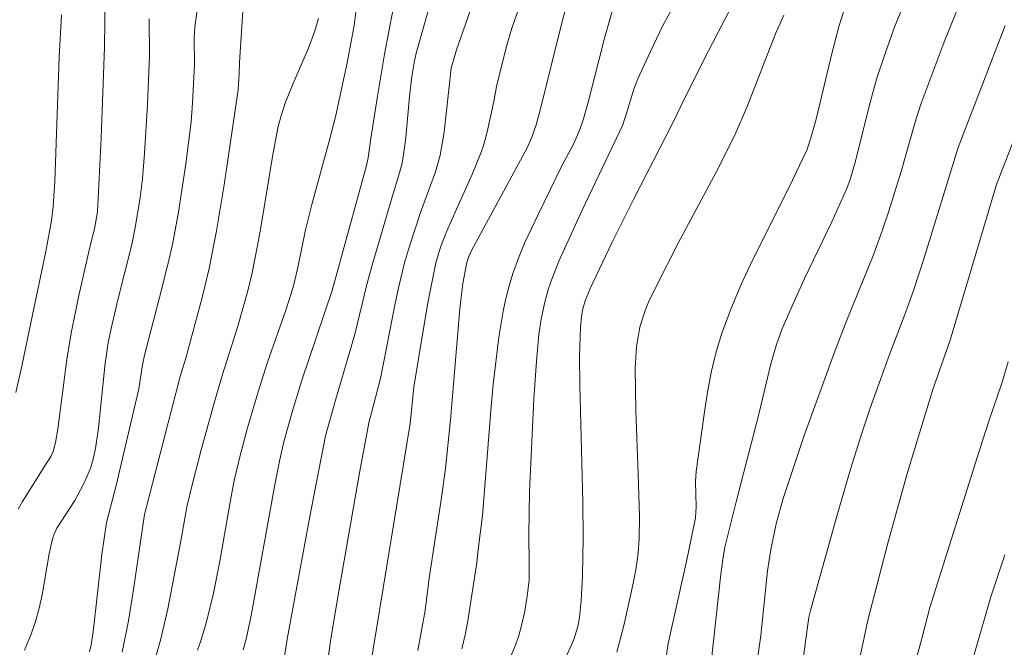
# Model space of a CAD drawing. Units: metres. Extents: x 281677 to 282192, y 1664363 to 1664928.
# Drawn here: x 281856 to 281895, y 1664461 to 1664486 of the extents above; entities that cross this region are included whole.
import ezdxf

# ---------------------------------------------------------------- set-up
doc = ezdxf.new("R2010")
doc.units = ezdxf.units.M
doc.header["$MEASUREMENT"] = 0
doc.layers.add('Curvas_Intermediarias', color=7, linetype='Continuous', lineweight=9, true_color=0x783c14)
doc.layers.add('Curvas_Mestras', color=7, linetype='Continuous', lineweight=20, true_color=0x783c14)

msp = doc.modelspace()

# ---------------------------------------------------------------- linework, layer by layer
at = {"layer": 'Curvas_Intermediarias', "flags": 128}
for points, elevation in [([(281894.943, 1664489.871), (281894.53, 1664489.283), (281894.337, 1664488.98), (281893.998, 1664488.351), (281893.279, 1664486.731), (281892.614, 1664485.08), (281891.676, 1664482.582), (281891.431, 1664481.836), (281890.899, 1664479.942), (281890.417, 1664478.394), (281890.16, 1664477.626), (281889.785, 1664476.617), (281888.775, 1664474.124), (281888.288, 1664472.871), (281887.106, 1664469.612), (281886.282, 1664467.147), (281886.007, 1664466.157), (281885.797, 1664465.151), (281885.666, 1664464.311), (281885.397, 1664461.782), (281885.273, 1664460.868)], 146), ([(281859.723, 1664487.88), (281859.688, 1664484.814), (281859.554, 1664481.257), (281859.41, 1664478.366), (281859.3, 1664477.694), (281859.131, 1664477.028), (281858.68, 1664475.083), (281858.38, 1664473.617), (281858.218, 1664472.582), (281857.857, 1664469.854), (281857.767, 1664469.337), (281857.676, 1664468.983), (281857.584, 1664468.792), (281857.38, 1664468.457), (281856.472, 1664467.025), (281856.307, 1664466.73)], 163), ([(281877.926, 1664486.972), (281877.59, 1664485.716), (281876.776, 1664482.396), (281876.597, 1664481.77), (281876.429, 1664481.281), (281876.228, 1664480.844), (281874.065, 1664476.852), (281873.959, 1664476.619), (281873.88, 1664476.376), (281873.733, 1664475.555), (281873.607, 1664474.562), (281873.247, 1664470.225), (281873.049, 1664468.319), (281872.878, 1664467.089), (281872.405, 1664464.019), (281872.246, 1664462.76), (281871.967, 1664461.188)], 153), ([(281863.397, 1664486.806), (281863.233, 1664485.599), (281863.204, 1664485.181), (281863.209, 1664484.126), (281863.136, 1664482.629), (281863.077, 1664481.882), (281862.872, 1664480.242), (281862.581, 1664478.346), (281862.346, 1664477.09), (281862.213, 1664476.477), (281861.912, 1664475.26), (281861.252, 1664472.758), (281861.158, 1664472.302), (281861.027, 1664471.431), (281860.882, 1664470.766), (281860.139, 1664467.647), (281859.763, 1664466.201), (281859.582, 1664464.956), (281859.248, 1664461.928), (281859.169, 1664461.418), (281859.104, 1664461.145)], 161), ([(281869.595, 1664486.713), (281869.467, 1664485.654), (281869.192, 1664484.191), (281868.733, 1664482.087), (281868.49, 1664481.129), (281867.816, 1664478.655), (281867.56, 1664477.662), (281867.266, 1664476.183), (281867.083, 1664475.417), (281866.795, 1664474.519), (281866.08, 1664472.476), (281865.746, 1664471.447), (281865.296, 1664469.912), (281865.021, 1664468.881), (281864.774, 1664467.845), (281864.644, 1664467.218), (281864.212, 1664464.693), (281863.963, 1664463.438), (281863.687, 1664462.309), (281863.461, 1664461.567), (281863.328, 1664461.205)], 158), ([(281876.119, 1664486.898), (281875.648, 1664485.55), (281875.43, 1664484.797), (281875.046, 1664483.273), (281874.939, 1664482.68), (281874.681, 1664481.5), (281874.537, 1664480.966), (281874.45, 1664480.705), (281874.084, 1664479.804), (281873.477, 1664478.472), (281873.089, 1664477.577), (281872.857, 1664476.981), (281872.665, 1664476.372), (281872.365, 1664474.87), (281872.144, 1664473.567), (281871.813, 1664471.504), (281871.658, 1664470.081), (281870.082, 1664460.447)], 154), ([(281882.109, 1664486.664), (281881.567, 1664485.652), (281881.065, 1664484.617), (281880.585, 1664483.575), (281880.424, 1664483.159), (281880.167, 1664482.299), (281879.99, 1664481.767), (281878.407, 1664478.433), (281877.505, 1664476.453), (281877.214, 1664475.726), (281877.087, 1664475.358), (281876.923, 1664474.769), (281876.799, 1664474.168), (281876.708, 1664473.561), (281876.608, 1664472.522), (281876.506, 1664471.048), (281876.337, 1664467.416), (281876.309, 1664465.723), (281876.332, 1664464.536), (281876.321, 1664463.945), (281876.251, 1664463.323), (281876.142, 1664462.662), (281875.988, 1664462.01), (281875.89, 1664461.691), (281875.774, 1664461.379), (281875.189, 1664459.971)], 151), ([(281891.069, 1664486.646), (281890.652, 1664485.636), (281890.28, 1664484.606), (281889.938, 1664483.563), (281889.65, 1664482.496), (281889.108, 1664480.349), (281888.896, 1664479.625), (281888.77, 1664479.271), (281888.186, 1664477.977), (281887.117, 1664475.754), (281886.599, 1664474.622), (281886.229, 1664473.756), (281886.017, 1664473.167), (281885.8, 1664472.413), (281885.343, 1664470.501), (281884.434, 1664467.013), (281883.996, 1664465.241), (281883.909, 1664464.759), (281883.832, 1664464.186), (281883.44, 1664460.608)], 147), ([(281870.994, 1664486.308), (281870.656, 1664484.535), (281870.381, 1664482.888), (281870.119, 1664481.24), (281870.017, 1664480.483), (281869.958, 1664480.181), (281868.609, 1664475.281), (281867.424, 1664471.776), (281867.025, 1664470.48), (281866.72, 1664469.36), (281866.547, 1664468.607), (281866.348, 1664467.614), (281865.443, 1664462.629), (281865.241, 1664461.639), (281865.115, 1664461.214)], 157), ([(281872.395, 1664486.325), (281871.903, 1664484.572), (281871.82, 1664484.209), (281871.735, 1664483.656), (281871.643, 1664482.883), (281871.493, 1664481.268), (281871.446, 1664480.866), (281871.35, 1664480.271), (281871.248, 1664479.885), (281871.009, 1664479.121), (281870.198, 1664476.365), (281869.981, 1664475.566), (281869.486, 1664473.528), (281868.732, 1664470.997), (281868.349, 1664469.596), (281867.732, 1664466.432), (281866.847, 1664461.637), (281866.741, 1664460.972)], 156), ([(281879.621, 1664486.353), (281879.282, 1664485.156), (281878.659, 1664482.743), (281878.451, 1664482.003), (281878.308, 1664481.588), (281878.059, 1664481.012), (281877.61, 1664480.169), (281876.686, 1664478.284), (281876.148, 1664477.133), (281875.905, 1664476.549), (281875.69, 1664475.956), (281875.542, 1664475.471), (281875.417, 1664474.977), (281875.311, 1664474.476), (281875.142, 1664473.464), (281874.911, 1664471.599), (281874.832, 1664470.747), (281874.503, 1664466.475), (281874.311, 1664465.044), (281874.27, 1664464.642), (281873.918, 1664462.354), (281873.816, 1664461.802), (281873.693, 1664461.258)], 152), ([(281888.637, 1664486.188), (281888.466, 1664485.66), (281888.192, 1664484.618), (281887.57, 1664481.993), (281887.373, 1664481.293), (281887.202, 1664480.776), (281886.494, 1664479.306), (281885.081, 1664476.472), (281884.637, 1664475.519), (281884.227, 1664474.555), (281883.864, 1664473.575), (281883.641, 1664472.832), (281883.46, 1664472.075), (281883.312, 1664471.307), (281883.189, 1664470.531), (281882.867, 1664468.2), (281882.839, 1664467.808), (281882.866, 1664466.821), (281882.837, 1664466.381), (281882.504, 1664464.74), (281881.775, 1664461.464), (281881.56, 1664460.072)], 148), ([(281858.005, 1664486.079), (281857.91, 1664484.424), (281857.739, 1664479.548), (281857.677, 1664478.577), (281857.615, 1664478.018), (281857.39, 1664476.817), (281856.863, 1664474.335), (281856.454, 1664472.32), (281856.209, 1664471.297)], 164), ([(281861.438, 1664485.919), (281861.449, 1664484.47), (281861.37, 1664482.567), (281861.261, 1664480.665), (281861.174, 1664479.661), (281861.083, 1664478.92), (281860.904, 1664477.814), (281860.757, 1664477.085), (281860.204, 1664474.925), (281859.946, 1664473.8), (281859.835, 1664473.234), (281859.72, 1664472.445), (281859.446, 1664469.91), (281859.33, 1664469.094), (281859.226, 1664468.631), (281859.134, 1664468.331), (281859.011, 1664468.015), (281858.868, 1664467.706), (281858.52, 1664467.068), (281857.814, 1664465.976), (281857.698, 1664465.714), (281857.638, 1664465.506), (281857.524, 1664464.979), (281857.239, 1664463.378), (281857.128, 1664462.851), (281856.99, 1664462.334), (281856.817, 1664461.83), (281856.548, 1664461.203)], 162), ([(281868.073, 1664485.925), (281867.933, 1664485.446), (281867.68, 1664484.776), (281867.071, 1664483.365), (281866.785, 1664482.653), (281866.598, 1664482.087), (281866.494, 1664481.703), (281866.277, 1664480.606), (281865.81, 1664477.752), (281865.686, 1664477.04), (281865.476, 1664475.978), (281865.304, 1664475.276), (281864.915, 1664473.883), (281864.309, 1664471.994), (281864.028, 1664471.021), (281863.478, 1664469.048), (281863.13, 1664467.729), (281862.907, 1664466.816), (281862.693, 1664465.548), (281862.164, 1664462.82), (281861.879, 1664461.597), (281861.707, 1664460.997)], 159), ([(281886.307, 1664486.063), (281885.981, 1664485.333), (281884.863, 1664482.487), (281884.377, 1664481.367), (281883.668, 1664479.943), (281882.166, 1664477.134), (281881.311, 1664475.471), (281881.006, 1664474.826), (281880.871, 1664474.498), (281880.68, 1664473.9), (281880.618, 1664473.63), (281880.532, 1664473.078), (281880.481, 1664472.243), (281880.499, 1664470.589), (281880.602, 1664468.104), (281880.643, 1664466.448), (281880.63, 1664465.58), (281880.591, 1664465.003), (281880.514, 1664464.432), (281880.411, 1664463.878), (281880.051, 1664462.224), (281879.761, 1664461.133)], 149), ([(281895.827, 1664482.483), (281894.64, 1664479.429), (281892.815, 1664473.343), (281892.139, 1664471.411), (281891.154, 1664468.165), (281890.382, 1664465.394), (281889.588, 1664462.374), (281889.16, 1664460.342)], 144), ([(281895.096, 1664472.491), (281894.851, 1664471.7), (281894.319, 1664470.127), (281893.877, 1664468.753), (281892.025, 1664462.87), (281891.699, 1664461.616), (281891.135, 1664459.571)], 143), ([(281894.961, 1664464.931), (281894.414, 1664463.299), (281892.968, 1664458.277)], 142)]:
    msp.add_lwpolyline(points, dxfattribs=dict(at, elevation=elevation))
at = {"layer": 'Curvas_Mestras', "flags": 128}
for points, elevation in [([(281865.16, 1664487.038), (281864.976, 1664484.204), (281864.969, 1664483.782), (281864.924, 1664483.133), (281864.374, 1664479.415), (281864.075, 1664477.616), (281863.789, 1664476.149), (281863.514, 1664475.015), (281862.875, 1664472.637), (281862.656, 1664471.913), (281862.386, 1664470.907), (281861.25, 1664466.522), (281860.823, 1664463.583), (281860.628, 1664462.348), (281860.386, 1664461.127)], 160), ([(281874.386, 1664487.282), (281873.479, 1664484.706), (281873.275, 1664483.993), (281872.991, 1664481.482), (281872.835, 1664480.579), (281872.654, 1664479.929), (281872.072, 1664478.332), (281871.639, 1664477.026), (281871.442, 1664476.368), (281871.218, 1664475.441), (281871.092, 1664474.844), (281870.497, 1664471.846), (281870.039, 1664470.107), (281869.672, 1664468.145), (281868.87, 1664463.518), (281868.561, 1664461.651), (281868.227, 1664459.307)], 155), ([(281884.22, 1664486.328), (281883.349, 1664484.665), (281882.425, 1664482.83), (281881.967, 1664481.871), (281880.417, 1664478.842), (281879.582, 1664477.17), (281878.721, 1664475.369), (281878.526, 1664474.883), (281878.431, 1664474.565), (281878.372, 1664474.268), (281878.332, 1664473.844), (281878.297, 1664472.715), (281878.313, 1664471.573), (281878.427, 1664466.994), (281878.436, 1664465.589), (281878.414, 1664464.118), (281878.365, 1664463.14), (281878.304, 1664462.479), (281878.236, 1664462.129), (281878.073, 1664461.62), (281877.444, 1664460.22)], 150), ([(281894.975, 1664485.658), (281893.132, 1664480.887), (281891.783, 1664476.525), (281891.394, 1664475.329), (281891.117, 1664474.557), (281890.388, 1664472.64), (281889.686, 1664470.683), (281889.353, 1664469.699), (281888.917, 1664468.287), (281888.375, 1664466.447), (281887.344, 1664462.753), (281887.289, 1664462.491), (281887.036, 1664460.675)], 145)]:
    msp.add_lwpolyline(points, dxfattribs=dict(at, elevation=elevation))

doc.saveas('drawing.dxf')
